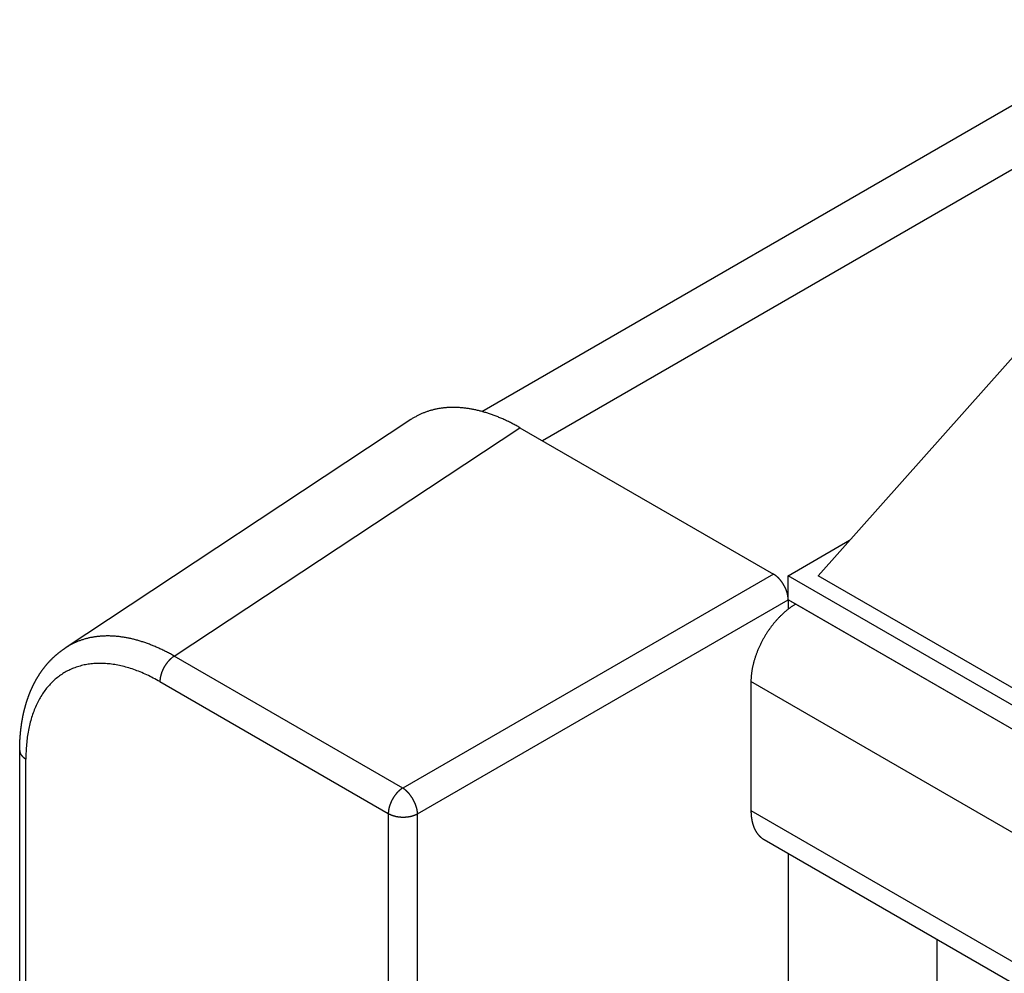
# Model space of a CAD drawing. Extents: x 0 to 7108, y 0 to 984.
# Drawn here: x 821 to 845, y 302 to 324 of the extents above; entities that cross this region are included whole.
import ezdxf

# ---------------------------------------------------------------- set-up
doc = ezdxf.new("R2010")
doc.units = 0
doc.header["$LTSCALE"] = 3
doc.layers.add('VISIBLE__ISO_', color=7, linetype='CONTINUOUS')
doc.layers.add('VISIBLE_NARROW__ISO_', color=7, linetype='CONTINUOUS')

msp = doc.modelspace()

# ---------------------------------------------------------------- linework, layer by layer
at = {"layer": 'VISIBLE__ISO_'}
for p, q in [((832.4437, 315.0798), (1007.0445, 415.8856)), ((845.44, 316.8155), (840.4196, 311.1817)), ((830.762, 314.8889), (822.5562, 309.4655)), ((833.3463, 314.6939), (839.3591, 311.2224)), ((839.7125, 311.1817), (841.1689, 312.0225)), ((839.7125, 310.6101), (839.7125, 311.1817)), ((854.2789, 302.7718), (839.7125, 311.1817)), ((854.2789, 303.18), (840.4196, 311.1817)), ((839.7125, 310.6104), (839.7125, 310.3889)), ((839.8892, 310.5081), (839.7125, 310.6101)), ((854.2789, 302.2002), (839.7125, 310.6101)), ((838.8286, 308.6709), (838.8286, 305.6091)), ((821.4778, 300.9831), (821.4778, 307.0369)), ((839.1392, 304.9224), (926.6457, 254.4005)), ((839.7125, 304.5915), (839.7125, 237.5337)), ((843.248, 239.5749), (843.248, 302.5502))]:
    msp.add_line(p, q, dxfattribs=at)
for points in [[(833.346, 314.694, 0), (833.324, 314.707, 0), (833.301, 314.72, 0), (833.278, 314.732, 0), (833.256, 314.745, 0), (833.233, 314.757, 0), (833.21, 314.769, 0), (833.188, 314.781, 0), (833.165, 314.793, 0), (833.143, 314.805, 0), (833.12, 314.816, 0), (833.097, 314.827, 0), (833.075, 314.839, 0), (833.052, 314.85, 0), (833.03, 314.86, 0), (833.007, 314.871, 0), (832.985, 314.881, 0), (832.962, 314.892, 0), (832.94, 314.902, 0), (832.917, 314.912, 0), (832.895, 314.921, 0), (832.872, 314.931, 0), (832.85, 314.94, 0), (832.827, 314.949, 0), (832.805, 314.958, 0), (832.782, 314.967, 0), (832.76, 314.976, 0), (832.738, 314.984, 0), (832.715, 314.993, 0), (832.693, 315.001, 0), (832.671, 315.009, 0), (832.649, 315.016, 0), (832.627, 315.024, 0), (832.604, 315.031, 0), (832.582, 315.039, 0), (832.56, 315.046, 0), (832.538, 315.052, 0), (832.516, 315.059, 0), (832.494, 315.066, 0), (832.472, 315.072, 0), (832.45, 315.078, 0), (832.428, 315.084, 0), (832.406, 315.09, 0), (832.385, 315.095, 0), (832.363, 315.101, 0), (832.341, 315.106, 0), (832.319, 315.111, 0), (832.298, 315.116, 0), (832.276, 315.12, 0), (832.255, 315.125, 0), (832.233, 315.129, 0), (832.212, 315.133, 0), (832.19, 315.137, 0), (832.169, 315.141, 0), (832.148, 315.144, 0), (832.126, 315.148, 0), (832.105, 315.151, 0), (832.084, 315.154, 0), (832.063, 315.156, 0), (832.042, 315.159, 0), (832.021, 315.161, 0), (832, 315.164, 0), (831.979, 315.166, 0), (831.958, 315.168, 0), (831.937, 315.169, 0), (831.916, 315.171, 0), (831.896, 315.172, 0), (831.875, 315.173, 0), (831.855, 315.174, 0), (831.834, 315.175, 0), (831.814, 315.175, 0), (831.793, 315.176, 0), (831.773, 315.176, 0), (831.753, 315.176, 0), (831.732, 315.176, 0), (831.712, 315.175, 0), (831.692, 315.175, 0), (831.672, 315.174, 0), (831.652, 315.173, 0), (831.633, 315.172, 0), (831.613, 315.17, 0), (831.593, 315.169, 0), (831.574, 315.167, 0), (831.554, 315.165, 0), (831.534, 315.163, 0), (831.515, 315.161, 0), (831.496, 315.158, 0), (831.476, 315.156, 0), (831.457, 315.153, 0), (831.438, 315.15, 0), (831.419, 315.147, 0), (831.4, 315.143, 0), (831.381, 315.14, 0), (831.363, 315.136, 0), (831.344, 315.132, 0), (831.325, 315.128, 0), (831.307, 315.124, 0), (831.288, 315.119, 0), (831.27, 315.114, 0), (831.252, 315.109, 0), (831.233, 315.104, 0), (831.215, 315.099, 0), (831.197, 315.094, 0), (831.179, 315.088, 0), (831.162, 315.082, 0), (831.144, 315.076, 0), (831.126, 315.07, 0), (831.109, 315.064, 0), (831.091, 315.057, 0), (831.074, 315.051, 0), (831.056, 315.044, 0), (831.039, 315.037, 0), (831.022, 315.029, 0), (831.005, 315.022, 0), (830.988, 315.014, 0), (830.971, 315.007, 0), (830.955, 314.999, 0), (830.938, 314.99, 0), (830.922, 314.982, 0), (830.905, 314.974, 0), (830.889, 314.965, 0), (830.873, 314.956, 0), (830.857, 314.947, 0), (830.84, 314.938, 0), (830.825, 314.928, 0), (830.809, 314.919, 0), (830.793, 314.909, 0), (830.777, 314.899, 0), (830.762, 314.889, 0)], [(839.712, 310.61, 0), (839.712, 310.615, 0), (839.712, 310.62, 0), (839.712, 310.626, 0), (839.712, 310.631, 0), (839.712, 310.636, 0), (839.711, 310.641, 0), (839.711, 310.646, 0), (839.711, 310.651, 0), (839.71, 310.657, 0), (839.71, 310.662, 0), (839.709, 310.667, 0), (839.709, 310.672, 0), (839.708, 310.678, 0), (839.707, 310.683, 0), (839.706, 310.689, 0), (839.706, 310.694, 0), (839.705, 310.699, 0), (839.704, 310.705, 0), (839.703, 310.71, 0), (839.702, 310.716, 0), (839.701, 310.721, 0), (839.7, 310.727, 0), (839.698, 310.732, 0), (839.697, 310.738, 0), (839.696, 310.743, 0), (839.695, 310.749, 0), (839.693, 310.754, 0), (839.692, 310.76, 0), (839.69, 310.765, 0), (839.689, 310.771, 0), (839.687, 310.776, 0), (839.686, 310.782, 0), (839.684, 310.788, 0), (839.682, 310.793, 0), (839.68, 310.799, 0), (839.679, 310.804, 0), (839.677, 310.81, 0), (839.675, 310.816, 0), (839.673, 310.821, 0), (839.671, 310.827, 0), (839.669, 310.832, 0), (839.667, 310.838, 0), (839.664, 310.844, 0), (839.662, 310.849, 0), (839.66, 310.855, 0), (839.658, 310.86, 0), (839.655, 310.866, 0), (839.653, 310.871, 0), (839.65, 310.877, 0), (839.648, 310.883, 0), (839.645, 310.888, 0), (839.643, 310.894, 0), (839.64, 310.899, 0), (839.638, 310.905, 0), (839.635, 310.91, 0), (839.632, 310.916, 0), (839.629, 310.921, 0), (839.627, 310.926, 0), (839.624, 310.932, 0), (839.621, 310.937, 0), (839.618, 310.943, 0), (839.615, 310.948, 0), (839.612, 310.953, 0), (839.609, 310.959, 0), (839.606, 310.964, 0), (839.603, 310.969, 0), (839.6, 310.974, 0), (839.596, 310.98, 0), (839.593, 310.985, 0), (839.59, 310.99, 0), (839.587, 310.995, 0), (839.583, 311, 0), (839.58, 311.005, 0), (839.577, 311.011, 0), (839.573, 311.016, 0), (839.57, 311.021, 0), (839.566, 311.026, 0), (839.563, 311.03, 0), (839.559, 311.035, 0), (839.555, 311.04, 0), (839.552, 311.045, 0), (839.548, 311.05, 0), (839.545, 311.055, 0), (839.541, 311.059, 0), (839.537, 311.064, 0), (839.533, 311.069, 0), (839.53, 311.073, 0), (839.526, 311.078, 0), (839.522, 311.083, 0), (839.518, 311.087, 0), (839.514, 311.092, 0), (839.51, 311.096, 0), (839.506, 311.1, 0), (839.502, 311.105, 0), (839.498, 311.109, 0), (839.494, 311.113, 0), (839.49, 311.117, 0), (839.486, 311.122, 0), (839.482, 311.126, 0), (839.478, 311.13, 0), (839.474, 311.134, 0), (839.47, 311.138, 0), (839.466, 311.142, 0), (839.462, 311.146, 0), (839.458, 311.149, 0), (839.453, 311.153, 0), (839.449, 311.157, 0), (839.445, 311.161, 0), (839.441, 311.164, 0), (839.437, 311.168, 0), (839.432, 311.171, 0), (839.428, 311.175, 0), (839.424, 311.178, 0), (839.42, 311.181, 0), (839.415, 311.185, 0), (839.411, 311.188, 0), (839.407, 311.191, 0), (839.402, 311.194, 0), (839.398, 311.197, 0), (839.394, 311.2, 0), (839.389, 311.203, 0), (839.385, 311.206, 0), (839.381, 311.209, 0), (839.376, 311.212, 0), (839.372, 311.215, 0), (839.368, 311.217, 0), (839.363, 311.22, 0), (839.359, 311.222, 0)], [(839.889, 310.508, 0), (839.876, 310.5, 0), (839.863, 310.493, 0), (839.85, 310.485, 0), (839.837, 310.477, 0), (839.824, 310.468, 0), (839.811, 310.46, 0), (839.798, 310.451, 0), (839.785, 310.442, 0), (839.772, 310.433, 0), (839.759, 310.424, 0), (839.746, 310.415, 0), (839.734, 310.405, 0), (839.721, 310.395, 0), (839.708, 310.385, 0), (839.695, 310.375, 0), (839.682, 310.365, 0), (839.67, 310.355, 0), (839.657, 310.344, 0), (839.644, 310.333, 0), (839.632, 310.323, 0), (839.619, 310.312, 0), (839.606, 310.3, 0), (839.594, 310.289, 0), (839.581, 310.278, 0), (839.569, 310.266, 0), (839.557, 310.254, 0), (839.544, 310.242, 0), (839.532, 310.23, 0), (839.52, 310.218, 0), (839.508, 310.206, 0), (839.495, 310.193, 0), (839.483, 310.18, 0), (839.471, 310.168, 0), (839.459, 310.155, 0), (839.448, 310.142, 0), (839.436, 310.129, 0), (839.424, 310.115, 0), (839.412, 310.102, 0), (839.401, 310.088, 0), (839.389, 310.075, 0), (839.378, 310.061, 0), (839.366, 310.047, 0), (839.355, 310.033, 0), (839.344, 310.019, 0), (839.333, 310.005, 0), (839.322, 309.99, 0), (839.311, 309.976, 0), (839.3, 309.961, 0), (839.289, 309.947, 0), (839.278, 309.932, 0), (839.268, 309.917, 0), (839.257, 309.902, 0), (839.247, 309.887, 0), (839.237, 309.872, 0), (839.226, 309.857, 0), (839.216, 309.842, 0), (839.206, 309.826, 0), (839.196, 309.811, 0), (839.187, 309.795, 0), (839.177, 309.78, 0), (839.167, 309.764, 0), (839.158, 309.748, 0), (839.148, 309.732, 0), (839.139, 309.716, 0), (839.13, 309.7, 0), (839.121, 309.684, 0), (839.112, 309.668, 0), (839.103, 309.652, 0), (839.095, 309.636, 0), (839.086, 309.62, 0), (839.078, 309.603, 0), (839.069, 309.587, 0), (839.061, 309.571, 0), (839.053, 309.554, 0), (839.045, 309.538, 0), (839.037, 309.521, 0), (839.03, 309.504, 0), (839.022, 309.488, 0), (839.015, 309.471, 0), (839.007, 309.455, 0), (839, 309.438, 0), (838.993, 309.421, 0), (838.986, 309.404, 0), (838.979, 309.388, 0), (838.973, 309.371, 0), (838.966, 309.354, 0), (838.96, 309.337, 0), (838.954, 309.321, 0), (838.948, 309.304, 0), (838.942, 309.287, 0), (838.936, 309.27, 0), (838.93, 309.253, 0), (838.925, 309.237, 0), (838.92, 309.22, 0), (838.914, 309.203, 0), (838.909, 309.186, 0), (838.904, 309.169, 0), (838.9, 309.153, 0), (838.895, 309.136, 0), (838.891, 309.119, 0), (838.886, 309.103, 0), (838.882, 309.086, 0), (838.878, 309.069, 0), (838.874, 309.053, 0), (838.871, 309.036, 0), (838.867, 309.02, 0), (838.864, 309.003, 0), (838.86, 308.987, 0), (838.857, 308.971, 0), (838.854, 308.954, 0), (838.852, 308.938, 0), (838.849, 308.922, 0), (838.846, 308.905, 0), (838.844, 308.889, 0), (838.842, 308.873, 0), (838.84, 308.857, 0), (838.838, 308.841, 0), (838.837, 308.825, 0), (838.835, 308.81, 0), (838.834, 308.794, 0), (838.832, 308.778, 0), (838.831, 308.763, 0), (838.831, 308.747, 0), (838.83, 308.732, 0), (838.829, 308.716, 0), (838.829, 308.701, 0), (838.829, 308.686, 0), (838.829, 308.671, 0)], [(821.478, 307.037, 0), (821.478, 307.045, 0), (821.478, 307.053, 0), (821.478, 307.061, 0), (821.478, 307.069, 0), (821.478, 307.077, 0), (821.478, 307.085, 0), (821.478, 307.093, 0), (821.478, 307.101, 0), (821.478, 307.109, 0), (821.478, 307.117, 0), (821.479, 307.125, 0), (821.479, 307.133, 0), (821.479, 307.141, 0), (821.479, 307.149, 0), (821.479, 307.157, 0), (821.48, 307.165, 0), (821.48, 307.173, 0), (821.48, 307.181, 0), (821.48, 307.189, 0), (821.48, 307.197, 0), (821.481, 307.205, 0), (821.481, 307.213, 0), (821.481, 307.22, 0), (821.482, 307.228, 0), (821.482, 307.236, 0), (821.482, 307.244, 0), (821.483, 307.252, 0), (821.483, 307.26, 0), (821.484, 307.268, 0), (821.484, 307.276, 0), (821.484, 307.284, 0), (821.485, 307.291, 0), (821.485, 307.299, 0), (821.486, 307.307, 0), (821.486, 307.315, 0), (821.487, 307.323, 0), (821.487, 307.331, 0), (821.488, 307.339, 0), (821.488, 307.346, 0), (821.489, 307.354, 0), (821.489, 307.362, 0), (821.49, 307.37, 0), (821.49, 307.378, 0), (821.491, 307.385, 0), (821.492, 307.393, 0), (821.492, 307.401, 0), (821.493, 307.409, 0), (821.494, 307.416, 0), (821.494, 307.424, 0), (821.495, 307.432, 0), (821.496, 307.44, 0), (821.496, 307.447, 0), (821.497, 307.455, 0), (821.498, 307.463, 0), (821.499, 307.471, 0), (821.499, 307.478, 0), (821.5, 307.486, 0), (821.501, 307.494, 0), (821.502, 307.501, 0), (821.503, 307.509, 0), (821.503, 307.517, 0), (821.504, 307.524, 0), (821.505, 307.532, 0), (821.506, 307.54, 0), (821.507, 307.547, 0), (821.508, 307.555, 0), (821.509, 307.563, 0), (821.51, 307.57, 0), (821.511, 307.578, 0), (821.512, 307.586, 0), (821.513, 307.593, 0), (821.514, 307.601, 0), (821.515, 307.608, 0), (821.516, 307.616, 0), (821.517, 307.624, 0), (821.518, 307.631, 0), (821.519, 307.639, 0), (821.52, 307.646, 0), (821.521, 307.654, 0), (821.522, 307.661, 0), (821.523, 307.669, 0), (821.524, 307.676, 0), (821.526, 307.684, 0), (821.527, 307.691, 0), (821.528, 307.699, 0), (821.529, 307.706, 0), (821.53, 307.714, 0), (821.532, 307.721, 0), (821.533, 307.729, 0), (821.534, 307.736, 0), (821.535, 307.744, 0), (821.537, 307.751, 0), (821.538, 307.759, 0), (821.539, 307.766, 0), (821.541, 307.774, 0), (821.542, 307.781, 0), (821.543, 307.788, 0), (821.545, 307.796, 0), (821.546, 307.803, 0), (821.547, 307.811, 0), (821.549, 307.818, 0), (821.55, 307.825, 0), (821.552, 307.833, 0), (821.553, 307.84, 0), (821.555, 307.847, 0), (821.556, 307.855, 0), (821.558, 307.862, 0), (821.559, 307.87, 0), (821.561, 307.877, 0), (821.562, 307.884, 0), (821.564, 307.891, 0), (821.565, 307.899, 0), (821.567, 307.906, 0), (821.569, 307.913, 0), (821.57, 307.921, 0), (821.572, 307.928, 0), (821.574, 307.935, 0), (821.575, 307.942, 0), (821.577, 307.95, 0), (821.579, 307.957, 0), (821.58, 307.964, 0), (821.582, 307.971, 0), (821.584, 307.978, 0), (821.585, 307.986, 0), (821.587, 307.993, 0), (821.589, 308, 0), (821.591, 308.007, 0), (821.593, 308.014, 0), (821.594, 308.022, 0), (821.596, 308.029, 0), (821.598, 308.036, 0), (821.6, 308.043, 0), (821.602, 308.05, 0), (821.604, 308.057, 0), (821.606, 308.064, 0), (821.608, 308.071, 0), (821.61, 308.078, 0), (821.612, 308.086, 0), (821.614, 308.093, 0), (821.616, 308.1, 0), (821.618, 308.107, 0), (821.62, 308.114, 0), (821.622, 308.121, 0), (821.624, 308.128, 0), (821.626, 308.135, 0), (821.628, 308.142, 0), (821.63, 308.149, 0), (821.632, 308.156, 0), (821.634, 308.163, 0), (821.636, 308.17, 0), (821.639, 308.177, 0), (821.641, 308.184, 0), (821.643, 308.191, 0), (821.645, 308.198, 0), (821.647, 308.205, 0), (821.65, 308.211, 0), (821.652, 308.218, 0), (821.654, 308.225, 0), (821.656, 308.232, 0), (821.659, 308.239, 0), (821.661, 308.246, 0), (821.663, 308.253, 0), (821.666, 308.26, 0), (821.668, 308.266, 0), (821.67, 308.273, 0), (821.673, 308.28, 0), (821.675, 308.287, 0), (821.678, 308.294, 0), (821.68, 308.301, 0), (821.682, 308.307, 0), (821.685, 308.314, 0), (821.687, 308.321, 0), (821.69, 308.328, 0), (821.692, 308.334, 0), (821.695, 308.341, 0), (821.697, 308.348, 0), (821.7, 308.355, 0), (821.703, 308.361, 0), (821.705, 308.368, 0), (821.708, 308.375, 0), (821.71, 308.381, 0), (821.713, 308.388, 0), (821.716, 308.395, 0), (821.718, 308.401, 0), (821.721, 308.408, 0), (821.724, 308.415, 0), (821.726, 308.421, 0), (821.729, 308.428, 0), (821.732, 308.434, 0), (821.735, 308.441, 0), (821.737, 308.447, 0), (821.74, 308.454, 0), (821.743, 308.461, 0), (821.746, 308.467, 0), (821.749, 308.474, 0), (821.751, 308.48, 0), (821.754, 308.487, 0), (821.757, 308.493, 0), (821.76, 308.5, 0), (821.763, 308.506, 0), (821.766, 308.513, 0), (821.769, 308.519, 0), (821.772, 308.526, 0), (821.775, 308.532, 0), (821.778, 308.538, 0), (821.781, 308.545, 0), (821.784, 308.551, 0), (821.787, 308.558, 0), (821.79, 308.564, 0), (821.793, 308.57, 0), (821.796, 308.577, 0), (821.799, 308.583, 0), (821.802, 308.589, 0), (821.805, 308.596, 0), (821.809, 308.602, 0), (821.812, 308.608, 0), (821.815, 308.615, 0), (821.818, 308.621, 0), (821.821, 308.627, 0), (821.824, 308.633, 0), (821.828, 308.64, 0), (821.831, 308.646, 0), (821.834, 308.652, 0), (821.838, 308.658, 0), (821.841, 308.664, 0), (821.844, 308.671, 0), (821.847, 308.677, 0), (821.851, 308.683, 0), (821.854, 308.689, 0), (821.858, 308.695, 0), (821.861, 308.701, 0), (821.864, 308.708, 0), (821.868, 308.714, 0), (821.871, 308.72, 0), (821.875, 308.726, 0), (821.878, 308.732, 0), (821.882, 308.738, 0), (821.885, 308.744, 0), (821.889, 308.75, 0), (821.892, 308.756, 0), (821.896, 308.762, 0), (821.899, 308.768, 0), (821.903, 308.774, 0), (821.907, 308.78, 0), (821.91, 308.786, 0), (821.914, 308.792, 0), (821.917, 308.798, 0), (821.921, 308.804, 0), (821.925, 308.81, 0), (821.929, 308.816, 0), (821.932, 308.821, 0), (821.936, 308.827, 0), (821.94, 308.833, 0), (821.943, 308.839, 0), (821.947, 308.845, 0), (821.951, 308.851, 0), (821.955, 308.856, 0), (821.959, 308.862, 0), (821.963, 308.868, 0), (821.966, 308.874, 0), (821.97, 308.879, 0), (821.974, 308.885, 0), (821.978, 308.891, 0), (821.982, 308.897, 0), (821.986, 308.902, 0), (821.99, 308.908, 0), (821.994, 308.914, 0), (821.998, 308.919, 0), (822.002, 308.925, 0), (822.006, 308.931, 0), (822.01, 308.936, 0), (822.014, 308.942, 0), (822.018, 308.947, 0), (822.022, 308.953, 0), (822.026, 308.959, 0), (822.03, 308.964, 0), (822.034, 308.97, 0), (822.038, 308.975, 0), (822.043, 308.981, 0), (822.047, 308.986, 0), (822.051, 308.992, 0), (822.055, 308.997, 0), (822.059, 309.002, 0), (822.064, 309.008, 0), (822.068, 309.013, 0), (822.072, 309.019, 0), (822.076, 309.024, 0), (822.081, 309.029, 0), (822.085, 309.035, 0), (822.089, 309.04, 0), (822.094, 309.045, 0), (822.098, 309.051, 0), (822.102, 309.056, 0), (822.107, 309.061, 0), (822.111, 309.067, 0), (822.116, 309.072, 0), (822.12, 309.077, 0), (822.124, 309.082, 0), (822.129, 309.088, 0), (822.133, 309.093, 0), (822.138, 309.098, 0), (822.142, 309.103, 0), (822.147, 309.108, 0), (822.151, 309.113, 0), (822.156, 309.118, 0), (822.161, 309.124, 0), (822.165, 309.129, 0), (822.17, 309.134, 0), (822.174, 309.139, 0), (822.179, 309.144, 0), (822.184, 309.149, 0), (822.188, 309.154, 0), (822.193, 309.159, 0), (822.198, 309.164, 0), (822.202, 309.169, 0), (822.207, 309.174, 0), (822.212, 309.179, 0), (822.217, 309.184, 0), (822.221, 309.188, 0), (822.226, 309.193, 0), (822.231, 309.198, 0), (822.236, 309.203, 0), (822.241, 309.208, 0), (822.245, 309.213, 0), (822.25, 309.217, 0), (822.255, 309.222, 0), (822.26, 309.227, 0), (822.265, 309.232, 0), (822.27, 309.236, 0), (822.275, 309.241, 0), (822.28, 309.246, 0), (822.285, 309.251, 0), (822.29, 309.255, 0), (822.295, 309.26, 0), (822.3, 309.264, 0), (822.305, 309.269, 0), (822.31, 309.274, 0), (822.315, 309.278, 0), (822.32, 309.283, 0), (822.325, 309.287, 0), (822.33, 309.292, 0), (822.335, 309.296, 0), (822.34, 309.301, 0), (822.345, 309.305, 0), (822.351, 309.31, 0), (822.356, 309.314, 0), (822.361, 309.319, 0), (822.366, 309.323, 0), (822.371, 309.327, 0), (822.376, 309.332, 0), (822.382, 309.336, 0), (822.387, 309.34, 0), (822.392, 309.345, 0), (822.397, 309.349, 0), (822.403, 309.353, 0), (822.408, 309.358, 0), (822.413, 309.362, 0), (822.419, 309.366, 0), (822.424, 309.37, 0), (822.429, 309.374, 0), (822.435, 309.379, 0), (822.44, 309.383, 0), (822.446, 309.387, 0), (822.451, 309.391, 0), (822.456, 309.395, 0), (822.462, 309.399, 0), (822.467, 309.403, 0), (822.473, 309.407, 0), (822.478, 309.411, 0), (822.484, 309.415, 0), (822.489, 309.419, 0), (822.495, 309.423, 0), (822.5, 309.427, 0), (822.506, 309.431, 0), (822.511, 309.435, 0), (822.517, 309.439, 0), (822.522, 309.443, 0), (822.528, 309.447, 0), (822.534, 309.45, 0), (822.539, 309.454, 0), (822.545, 309.458, 0), (822.551, 309.462, 0), (822.556, 309.466, 0)], [(838.829, 305.609, 0), (838.829, 305.602, 0), (838.829, 305.594, 0), (838.829, 305.587, 0), (838.829, 305.579, 0), (838.829, 305.572, 0), (838.829, 305.564, 0), (838.83, 305.557, 0), (838.83, 305.55, 0), (838.83, 305.542, 0), (838.831, 305.535, 0), (838.831, 305.528, 0), (838.831, 305.521, 0), (838.832, 305.513, 0), (838.832, 305.506, 0), (838.833, 305.499, 0), (838.834, 305.492, 0), (838.834, 305.485, 0), (838.835, 305.478, 0), (838.836, 305.471, 0), (838.837, 305.464, 0), (838.837, 305.457, 0), (838.838, 305.45, 0), (838.839, 305.443, 0), (838.84, 305.436, 0), (838.841, 305.429, 0), (838.842, 305.422, 0), (838.843, 305.415, 0), (838.844, 305.409, 0), (838.845, 305.402, 0), (838.846, 305.395, 0), (838.848, 305.389, 0), (838.849, 305.382, 0), (838.85, 305.375, 0), (838.852, 305.369, 0), (838.853, 305.362, 0), (838.854, 305.356, 0), (838.856, 305.349, 0), (838.857, 305.343, 0), (838.859, 305.336, 0), (838.86, 305.33, 0), (838.862, 305.323, 0), (838.864, 305.317, 0), (838.865, 305.311, 0), (838.867, 305.305, 0), (838.869, 305.298, 0), (838.871, 305.292, 0), (838.872, 305.286, 0), (838.874, 305.28, 0), (838.876, 305.274, 0), (838.878, 305.268, 0), (838.88, 305.262, 0), (838.882, 305.256, 0), (838.884, 305.25, 0), (838.886, 305.244, 0), (838.888, 305.238, 0), (838.891, 305.232, 0), (838.893, 305.226, 0), (838.895, 305.221, 0), (838.897, 305.215, 0), (838.9, 305.209, 0), (838.902, 305.204, 0), (838.904, 305.198, 0), (838.907, 305.193, 0), (838.909, 305.187, 0), (838.912, 305.182, 0), (838.914, 305.176, 0), (838.917, 305.171, 0), (838.92, 305.165, 0), (838.922, 305.16, 0), (838.925, 305.155, 0), (838.928, 305.149, 0), (838.93, 305.144, 0), (838.933, 305.139, 0), (838.936, 305.134, 0), (838.939, 305.129, 0), (838.942, 305.124, 0), (838.945, 305.119, 0), (838.948, 305.114, 0), (838.951, 305.109, 0), (838.954, 305.104, 0), (838.957, 305.099, 0), (838.96, 305.094, 0), (838.963, 305.09, 0), (838.966, 305.085, 0), (838.97, 305.08, 0), (838.973, 305.076, 0), (838.976, 305.071, 0), (838.979, 305.067, 0), (838.983, 305.062, 0), (838.986, 305.058, 0), (838.99, 305.053, 0), (838.993, 305.049, 0), (838.997, 305.045, 0), (839, 305.04, 0), (839.004, 305.036, 0), (839.007, 305.032, 0), (839.011, 305.028, 0), (839.015, 305.024, 0), (839.018, 305.02, 0), (839.022, 305.016, 0), (839.026, 305.012, 0), (839.03, 305.008, 0), (839.033, 305.004, 0), (839.037, 305, 0), (839.041, 304.996, 0), (839.045, 304.993, 0), (839.049, 304.989, 0), (839.053, 304.985, 0), (839.057, 304.982, 0), (839.061, 304.978, 0), (839.065, 304.975, 0), (839.069, 304.971, 0), (839.073, 304.968, 0), (839.078, 304.964, 0), (839.082, 304.961, 0), (839.086, 304.958, 0), (839.09, 304.955, 0), (839.095, 304.951, 0), (839.099, 304.948, 0), (839.103, 304.945, 0), (839.108, 304.942, 0), (839.112, 304.939, 0), (839.117, 304.936, 0), (839.121, 304.933, 0), (839.126, 304.931, 0), (839.13, 304.928, 0), (839.135, 304.925, 0), (839.139, 304.922, 0)]]:
    msp.add_polyline3d(points, dxfattribs=at)
at = {"layer": 'VISIBLE_NARROW__ISO_'}
for p, q in [((1008.711, 415.3258), (833.8788, 314.3864)), ((825.1455, 309.2738), (833.3463, 314.6939)), ((839.3591, 311.2224), (830.5648, 306.1449)), ((830.9181, 305.5329), (839.7125, 310.6104)), ((931.4596, 257.6399), (839.8892, 310.5081)), ((830.5648, 306.1449), (825.1455, 309.2738)), ((824.8042, 308.6688), (830.2235, 305.5399)), ((929.5281, 256.3055), (838.8286, 308.6709)), ((821.6242, 300.779), (821.6242, 306.8328)), ((838.8286, 305.6091), (927.0554, 254.6713)), ((830.2235, 305.5399), (830.2235, 295.8142)), ((830.9181, 295.8072), (830.9181, 305.5329))]:
    msp.add_line(p, q, dxfattribs=at)
for points in [[(825.145, 309.274, 0), (825.123, 309.287, 0), (825.1, 309.299, 0), (825.077, 309.312, 0), (825.055, 309.325, 0), (825.032, 309.337, 0), (825.009, 309.349, 0), (824.986, 309.361, 0), (824.964, 309.373, 0), (824.941, 309.384, 0), (824.918, 309.396, 0), (824.896, 309.407, 0), (824.873, 309.418, 0), (824.85, 309.429, 0), (824.828, 309.44, 0), (824.805, 309.45, 0), (824.783, 309.46, 0), (824.76, 309.471, 0), (824.737, 309.481, 0), (824.715, 309.491, 0), (824.692, 309.5, 0), (824.67, 309.51, 0), (824.647, 309.519, 0), (824.625, 309.528, 0), (824.602, 309.537, 0), (824.58, 309.546, 0), (824.557, 309.555, 0), (824.535, 309.563, 0), (824.513, 309.571, 0), (824.49, 309.579, 0), (824.468, 309.587, 0), (824.446, 309.595, 0), (824.424, 309.602, 0), (824.401, 309.61, 0), (824.379, 309.617, 0), (824.357, 309.624, 0), (824.335, 309.631, 0), (824.313, 309.637, 0), (824.291, 309.644, 0), (824.269, 309.65, 0), (824.247, 309.656, 0), (824.225, 309.662, 0), (824.203, 309.668, 0), (824.181, 309.673, 0), (824.159, 309.679, 0), (824.137, 309.684, 0), (824.116, 309.689, 0), (824.094, 309.694, 0), (824.072, 309.698, 0), (824.051, 309.703, 0), (824.029, 309.707, 0), (824.008, 309.711, 0), (823.986, 309.715, 0), (823.965, 309.718, 0), (823.943, 309.722, 0), (823.922, 309.725, 0), (823.901, 309.728, 0), (823.88, 309.731, 0), (823.858, 309.734, 0), (823.837, 309.737, 0), (823.816, 309.739, 0), (823.795, 309.741, 0), (823.774, 309.743, 0), (823.753, 309.745, 0), (823.732, 309.747, 0), (823.712, 309.748, 0), (823.691, 309.749, 0), (823.67, 309.75, 0), (823.65, 309.751, 0), (823.629, 309.752, 0), (823.609, 309.753, 0), (823.588, 309.753, 0), (823.568, 309.753, 0), (823.548, 309.753, 0), (823.527, 309.753, 0), (823.507, 309.752, 0), (823.487, 309.752, 0), (823.467, 309.751, 0), (823.447, 309.75, 0), (823.427, 309.749, 0), (823.408, 309.747, 0), (823.388, 309.746, 0), (823.368, 309.744, 0), (823.349, 309.742, 0), (823.329, 309.74, 0), (823.31, 309.738, 0), (823.29, 309.735, 0), (823.271, 309.733, 0), (823.252, 309.73, 0), (823.233, 309.727, 0), (823.214, 309.724, 0), (823.195, 309.72, 0), (823.176, 309.717, 0), (823.157, 309.713, 0), (823.138, 309.709, 0), (823.12, 309.705, 0), (823.101, 309.7, 0), (823.083, 309.696, 0), (823.064, 309.691, 0), (823.046, 309.686, 0), (823.028, 309.681, 0), (823.01, 309.676, 0), (822.992, 309.67, 0), (822.974, 309.665, 0), (822.956, 309.659, 0), (822.938, 309.653, 0), (822.92, 309.647, 0), (822.903, 309.641, 0), (822.885, 309.634, 0), (822.868, 309.627, 0), (822.851, 309.62, 0), (822.834, 309.613, 0), (822.816, 309.606, 0), (822.799, 309.599, 0), (822.782, 309.591, 0), (822.766, 309.583, 0), (822.749, 309.575, 0), (822.732, 309.567, 0), (822.716, 309.559, 0), (822.699, 309.55, 0), (822.683, 309.542, 0), (822.667, 309.533, 0), (822.651, 309.524, 0), (822.635, 309.514, 0), (822.619, 309.505, 0), (822.603, 309.495, 0), (822.587, 309.486, 0), (822.572, 309.476, 0), (822.556, 309.466, 0)], [(824.804, 308.669, 0), (824.765, 308.691, 0), (824.726, 308.713, 0), (824.687, 308.734, 0), (824.648, 308.754, 0), (824.609, 308.774, 0), (824.57, 308.794, 0), (824.531, 308.813, 0), (824.492, 308.831, 0), (824.454, 308.849, 0), (824.415, 308.866, 0), (824.376, 308.883, 0), (824.337, 308.899, 0), (824.299, 308.914, 0), (824.26, 308.929, 0), (824.222, 308.943, 0), (824.184, 308.957, 0), (824.145, 308.97, 0), (824.107, 308.982, 0), (824.069, 308.994, 0), (824.031, 309.005, 0), (823.994, 309.016, 0), (823.956, 309.026, 0), (823.918, 309.035, 0), (823.881, 309.044, 0), (823.844, 309.052, 0), (823.806, 309.06, 0), (823.769, 309.067, 0), (823.733, 309.073, 0), (823.696, 309.079, 0), (823.659, 309.084, 0), (823.623, 309.088, 0), (823.587, 309.092, 0), (823.551, 309.095, 0), (823.515, 309.098, 0), (823.48, 309.1, 0), (823.444, 309.101, 0), (823.409, 309.102, 0), (823.374, 309.102, 0), (823.339, 309.102, 0), (823.305, 309.101, 0), (823.271, 309.099, 0), (823.237, 309.097, 0), (823.203, 309.094, 0), (823.169, 309.091, 0), (823.136, 309.086, 0), (823.103, 309.082, 0), (823.07, 309.076, 0), (823.037, 309.07, 0), (823.005, 309.064, 0), (822.973, 309.056, 0), (822.941, 309.049, 0), (822.91, 309.04, 0), (822.878, 309.031, 0), (822.848, 309.022, 0), (822.817, 309.011, 0), (822.787, 309, 0), (822.757, 308.989, 0), (822.727, 308.977, 0), (822.697, 308.964, 0), (822.668, 308.951, 0), (822.64, 308.937, 0), (822.611, 308.923, 0), (822.583, 308.908, 0), (822.555, 308.892, 0), (822.528, 308.876, 0), (822.501, 308.859, 0), (822.474, 308.842, 0), (822.448, 308.824, 0), (822.422, 308.805, 0), (822.396, 308.786, 0), (822.371, 308.766, 0), (822.346, 308.746, 0), (822.321, 308.725, 0), (822.297, 308.704, 0), (822.273, 308.682, 0), (822.25, 308.659, 0), (822.227, 308.636, 0), (822.204, 308.613, 0), (822.182, 308.589, 0), (822.16, 308.564, 0), (822.139, 308.539, 0), (822.117, 308.513, 0), (822.097, 308.487, 0), (822.076, 308.46, 0), (822.057, 308.432, 0), (822.037, 308.405, 0), (822.018, 308.376, 0), (822, 308.347, 0), (821.981, 308.318, 0), (821.964, 308.288, 0), (821.946, 308.258, 0), (821.929, 308.227, 0), (821.913, 308.196, 0), (821.897, 308.164, 0), (821.881, 308.131, 0), (821.866, 308.099, 0), (821.851, 308.065, 0), (821.837, 308.032, 0), (821.823, 307.997, 0), (821.81, 307.963, 0), (821.797, 307.928, 0), (821.785, 307.892, 0), (821.773, 307.856, 0), (821.761, 307.82, 0), (821.75, 307.783, 0), (821.739, 307.746, 0), (821.729, 307.708, 0), (821.719, 307.67, 0), (821.71, 307.632, 0), (821.701, 307.593, 0), (821.693, 307.554, 0), (821.685, 307.514, 0), (821.678, 307.474, 0), (821.671, 307.434, 0), (821.665, 307.393, 0), (821.659, 307.352, 0), (821.653, 307.31, 0), (821.648, 307.269, 0), (821.644, 307.226, 0), (821.64, 307.184, 0), (821.636, 307.141, 0), (821.633, 307.098, 0), (821.63, 307.055, 0), (821.628, 307.011, 0), (821.626, 306.967, 0), (821.625, 306.922, 0), (821.624, 306.878, 0), (821.624, 306.833, 0)], [(825.145, 309.274, 0), (825.141, 309.271, 0), (825.137, 309.268, 0), (825.133, 309.266, 0), (825.129, 309.263, 0), (825.124, 309.26, 0), (825.12, 309.257, 0), (825.116, 309.254, 0), (825.112, 309.251, 0), (825.107, 309.248, 0), (825.103, 309.245, 0), (825.099, 309.242, 0), (825.095, 309.238, 0), (825.091, 309.235, 0), (825.087, 309.232, 0), (825.082, 309.228, 0), (825.078, 309.225, 0), (825.074, 309.221, 0), (825.07, 309.218, 0), (825.066, 309.214, 0), (825.062, 309.21, 0), (825.058, 309.207, 0), (825.054, 309.203, 0), (825.05, 309.199, 0), (825.046, 309.195, 0), (825.042, 309.191, 0), (825.038, 309.187, 0), (825.034, 309.183, 0), (825.03, 309.179, 0), (825.026, 309.175, 0), (825.022, 309.171, 0), (825.018, 309.167, 0), (825.014, 309.163, 0), (825.01, 309.159, 0), (825.006, 309.154, 0), (825.002, 309.15, 0), (824.999, 309.146, 0), (824.995, 309.141, 0), (824.991, 309.137, 0), (824.987, 309.132, 0), (824.984, 309.128, 0), (824.98, 309.123, 0), (824.976, 309.119, 0), (824.973, 309.114, 0), (824.969, 309.109, 0), (824.966, 309.105, 0), (824.962, 309.1, 0), (824.958, 309.095, 0), (824.955, 309.09, 0), (824.952, 309.085, 0), (824.948, 309.081, 0), (824.945, 309.076, 0), (824.941, 309.071, 0), (824.938, 309.066, 0), (824.935, 309.061, 0), (824.931, 309.056, 0), (824.928, 309.051, 0), (824.925, 309.046, 0), (824.922, 309.041, 0), (824.919, 309.036, 0), (824.916, 309.03, 0), (824.912, 309.025, 0), (824.909, 309.02, 0), (824.906, 309.015, 0), (824.903, 309.01, 0), (824.901, 309.004, 0), (824.898, 308.999, 0), (824.895, 308.994, 0), (824.892, 308.989, 0), (824.889, 308.983, 0), (824.886, 308.978, 0), (824.884, 308.973, 0), (824.881, 308.967, 0), (824.878, 308.962, 0), (824.876, 308.957, 0), (824.873, 308.951, 0), (824.871, 308.946, 0), (824.868, 308.94, 0), (824.866, 308.935, 0), (824.864, 308.929, 0), (824.861, 308.924, 0), (824.859, 308.919, 0), (824.857, 308.913, 0), (824.855, 308.908, 0), (824.852, 308.902, 0), (824.85, 308.897, 0), (824.848, 308.891, 0), (824.846, 308.886, 0), (824.844, 308.88, 0), (824.842, 308.875, 0), (824.84, 308.869, 0), (824.839, 308.864, 0), (824.837, 308.858, 0), (824.835, 308.853, 0), (824.833, 308.847, 0), (824.832, 308.842, 0), (824.83, 308.837, 0), (824.828, 308.831, 0), (824.827, 308.826, 0), (824.825, 308.82, 0), (824.824, 308.815, 0), (824.823, 308.809, 0), (824.821, 308.804, 0), (824.82, 308.799, 0), (824.819, 308.793, 0), (824.818, 308.788, 0), (824.816, 308.782, 0), (824.815, 308.777, 0), (824.814, 308.772, 0), (824.813, 308.766, 0), (824.812, 308.761, 0), (824.812, 308.756, 0), (824.811, 308.75, 0), (824.81, 308.745, 0), (824.809, 308.74, 0), (824.809, 308.735, 0), (824.808, 308.729, 0), (824.807, 308.724, 0), (824.807, 308.719, 0), (824.806, 308.714, 0), (824.806, 308.709, 0), (824.805, 308.704, 0), (824.805, 308.699, 0), (824.805, 308.694, 0), (824.805, 308.689, 0), (824.804, 308.684, 0), (824.804, 308.679, 0), (824.804, 308.674, 0), (824.804, 308.669, 0)], [(821.478, 307.037, 0), (821.478, 307.035, 0), (821.478, 307.033, 0), (821.478, 307.032, 0), (821.478, 307.03, 0), (821.478, 307.028, 0), (821.478, 307.026, 0), (821.478, 307.025, 0), (821.478, 307.023, 0), (821.479, 307.021, 0), (821.479, 307.019, 0), (821.479, 307.017, 0), (821.479, 307.016, 0), (821.479, 307.014, 0), (821.48, 307.012, 0), (821.48, 307.01, 0), (821.48, 307.009, 0), (821.48, 307.007, 0), (821.481, 307.005, 0), (821.481, 307.003, 0), (821.482, 307.002, 0), (821.482, 307, 0), (821.482, 306.998, 0), (821.483, 306.996, 0), (821.483, 306.995, 0), (821.484, 306.993, 0), (821.484, 306.991, 0), (821.485, 306.989, 0), (821.485, 306.988, 0), (821.486, 306.986, 0), (821.486, 306.984, 0), (821.487, 306.982, 0), (821.487, 306.981, 0), (821.488, 306.979, 0), (821.489, 306.977, 0), (821.489, 306.975, 0), (821.49, 306.974, 0), (821.491, 306.972, 0), (821.491, 306.97, 0), (821.492, 306.968, 0), (821.493, 306.967, 0), (821.493, 306.965, 0), (821.494, 306.963, 0), (821.495, 306.962, 0), (821.496, 306.96, 0), (821.497, 306.958, 0), (821.498, 306.956, 0), (821.498, 306.955, 0), (821.499, 306.953, 0), (821.5, 306.951, 0), (821.501, 306.95, 0), (821.502, 306.948, 0), (821.503, 306.946, 0), (821.504, 306.945, 0), (821.505, 306.943, 0), (821.506, 306.941, 0), (821.507, 306.94, 0), (821.508, 306.938, 0), (821.509, 306.936, 0), (821.51, 306.935, 0), (821.511, 306.933, 0), (821.512, 306.931, 0), (821.514, 306.93, 0), (821.515, 306.928, 0), (821.516, 306.926, 0), (821.517, 306.925, 0), (821.518, 306.923, 0), (821.519, 306.922, 0), (821.521, 306.92, 0), (821.522, 306.918, 0), (821.523, 306.917, 0), (821.524, 306.915, 0), (821.526, 306.913, 0), (821.527, 306.912, 0), (821.528, 306.91, 0), (821.53, 306.909, 0), (821.531, 306.907, 0), (821.533, 306.906, 0), (821.534, 306.904, 0), (821.535, 306.902, 0), (821.537, 306.901, 0), (821.538, 306.899, 0), (821.54, 306.898, 0), (821.541, 306.896, 0), (821.543, 306.895, 0), (821.544, 306.893, 0), (821.546, 306.892, 0), (821.547, 306.89, 0), (821.549, 306.888, 0), (821.55, 306.887, 0), (821.552, 306.885, 0), (821.554, 306.884, 0), (821.555, 306.882, 0), (821.557, 306.881, 0), (821.559, 306.879, 0), (821.56, 306.878, 0), (821.562, 306.877, 0), (821.564, 306.875, 0), (821.565, 306.874, 0), (821.567, 306.872, 0), (821.569, 306.871, 0), (821.571, 306.869, 0), (821.573, 306.868, 0), (821.574, 306.866, 0), (821.576, 306.865, 0), (821.578, 306.864, 0), (821.58, 306.862, 0), (821.582, 306.861, 0), (821.584, 306.859, 0), (821.585, 306.858, 0), (821.587, 306.857, 0), (821.589, 306.855, 0), (821.591, 306.854, 0), (821.593, 306.852, 0), (821.595, 306.851, 0), (821.597, 306.85, 0), (821.599, 306.848, 0), (821.601, 306.847, 0), (821.603, 306.846, 0), (821.605, 306.844, 0), (821.607, 306.843, 0), (821.609, 306.842, 0), (821.611, 306.84, 0), (821.614, 306.839, 0), (821.616, 306.838, 0), (821.618, 306.837, 0), (821.62, 306.835, 0), (821.622, 306.834, 0), (821.624, 306.833, 0)], [(830.565, 306.145, 0), (830.561, 306.142, 0), (830.556, 306.14, 0), (830.552, 306.137, 0), (830.548, 306.134, 0), (830.544, 306.131, 0), (830.539, 306.128, 0), (830.535, 306.125, 0), (830.531, 306.122, 0), (830.527, 306.119, 0), (830.523, 306.116, 0), (830.518, 306.113, 0), (830.514, 306.109, 0), (830.51, 306.106, 0), (830.506, 306.103, 0), (830.502, 306.099, 0), (830.498, 306.096, 0), (830.493, 306.092, 0), (830.489, 306.089, 0), (830.485, 306.085, 0), (830.481, 306.082, 0), (830.477, 306.078, 0), (830.473, 306.074, 0), (830.469, 306.07, 0), (830.465, 306.066, 0), (830.461, 306.063, 0), (830.457, 306.059, 0), (830.453, 306.055, 0), (830.449, 306.051, 0), (830.445, 306.046, 0), (830.441, 306.042, 0), (830.437, 306.038, 0), (830.433, 306.034, 0), (830.429, 306.03, 0), (830.426, 306.025, 0), (830.422, 306.021, 0), (830.418, 306.017, 0), (830.414, 306.012, 0), (830.41, 306.008, 0), (830.407, 306.003, 0), (830.403, 305.999, 0), (830.399, 305.994, 0), (830.396, 305.99, 0), (830.392, 305.985, 0), (830.388, 305.98, 0), (830.385, 305.976, 0), (830.381, 305.971, 0), (830.378, 305.966, 0), (830.374, 305.961, 0), (830.371, 305.957, 0), (830.367, 305.952, 0), (830.364, 305.947, 0), (830.361, 305.942, 0), (830.357, 305.937, 0), (830.354, 305.932, 0), (830.351, 305.927, 0), (830.347, 305.922, 0), (830.344, 305.917, 0), (830.341, 305.912, 0), (830.338, 305.907, 0), (830.335, 305.902, 0), (830.332, 305.896, 0), (830.329, 305.891, 0), (830.326, 305.886, 0), (830.323, 305.881, 0), (830.32, 305.876, 0), (830.317, 305.87, 0), (830.314, 305.865, 0), (830.311, 305.86, 0), (830.308, 305.854, 0), (830.306, 305.849, 0), (830.303, 305.844, 0), (830.3, 305.838, 0), (830.298, 305.833, 0), (830.295, 305.828, 0), (830.293, 305.822, 0), (830.29, 305.817, 0), (830.288, 305.812, 0), (830.285, 305.806, 0), (830.283, 305.801, 0), (830.281, 305.795, 0), (830.278, 305.79, 0), (830.276, 305.784, 0), (830.274, 305.779, 0), (830.272, 305.773, 0), (830.27, 305.768, 0), (830.267, 305.762, 0), (830.265, 305.757, 0), (830.263, 305.752, 0), (830.262, 305.746, 0), (830.26, 305.741, 0), (830.258, 305.735, 0), (830.256, 305.73, 0), (830.254, 305.724, 0), (830.253, 305.719, 0), (830.251, 305.713, 0), (830.249, 305.708, 0), (830.248, 305.702, 0), (830.246, 305.697, 0), (830.245, 305.691, 0), (830.243, 305.686, 0), (830.242, 305.681, 0), (830.241, 305.675, 0), (830.239, 305.67, 0), (830.238, 305.664, 0), (830.237, 305.659, 0), (830.236, 305.654, 0), (830.235, 305.648, 0), (830.234, 305.643, 0), (830.233, 305.637, 0), (830.232, 305.632, 0), (830.231, 305.627, 0), (830.23, 305.622, 0), (830.229, 305.616, 0), (830.229, 305.611, 0), (830.228, 305.606, 0), (830.227, 305.601, 0), (830.227, 305.595, 0), (830.226, 305.59, 0), (830.226, 305.585, 0), (830.225, 305.58, 0), (830.225, 305.575, 0), (830.224, 305.57, 0), (830.224, 305.565, 0), (830.224, 305.56, 0), (830.224, 305.555, 0), (830.224, 305.55, 0), (830.224, 305.545, 0), (830.224, 305.54, 0)], [(830.918, 305.533, 0), (830.918, 305.538, 0), (830.918, 305.543, 0), (830.917, 305.548, 0), (830.917, 305.553, 0), (830.917, 305.558, 0), (830.916, 305.563, 0), (830.916, 305.568, 0), (830.915, 305.573, 0), (830.915, 305.578, 0), (830.914, 305.584, 0), (830.913, 305.589, 0), (830.913, 305.594, 0), (830.912, 305.599, 0), (830.911, 305.605, 0), (830.91, 305.61, 0), (830.909, 305.615, 0), (830.908, 305.621, 0), (830.907, 305.626, 0), (830.906, 305.631, 0), (830.905, 305.637, 0), (830.904, 305.642, 0), (830.902, 305.647, 0), (830.901, 305.653, 0), (830.9, 305.658, 0), (830.898, 305.664, 0), (830.897, 305.669, 0), (830.895, 305.675, 0), (830.894, 305.68, 0), (830.892, 305.686, 0), (830.891, 305.691, 0), (830.889, 305.697, 0), (830.887, 305.702, 0), (830.886, 305.708, 0), (830.884, 305.713, 0), (830.882, 305.719, 0), (830.88, 305.725, 0), (830.878, 305.73, 0), (830.876, 305.736, 0), (830.874, 305.741, 0), (830.872, 305.747, 0), (830.87, 305.752, 0), (830.868, 305.758, 0), (830.865, 305.763, 0), (830.863, 305.769, 0), (830.861, 305.775, 0), (830.858, 305.78, 0), (830.856, 305.786, 0), (830.854, 305.791, 0), (830.851, 305.797, 0), (830.849, 305.802, 0), (830.846, 305.808, 0), (830.843, 305.813, 0), (830.841, 305.819, 0), (830.838, 305.824, 0), (830.835, 305.83, 0), (830.833, 305.835, 0), (830.83, 305.841, 0), (830.827, 305.846, 0), (830.824, 305.851, 0), (830.821, 305.857, 0), (830.818, 305.862, 0), (830.815, 305.868, 0), (830.812, 305.873, 0), (830.809, 305.878, 0), (830.806, 305.883, 0), (830.803, 305.889, 0), (830.8, 305.894, 0), (830.797, 305.899, 0), (830.794, 305.904, 0), (830.79, 305.91, 0), (830.787, 305.915, 0), (830.784, 305.92, 0), (830.78, 305.925, 0), (830.777, 305.93, 0), (830.774, 305.935, 0), (830.77, 305.94, 0), (830.767, 305.945, 0), (830.763, 305.95, 0), (830.76, 305.955, 0), (830.756, 305.96, 0), (830.753, 305.965, 0), (830.749, 305.97, 0), (830.745, 305.975, 0), (830.742, 305.979, 0), (830.738, 305.984, 0), (830.734, 305.989, 0), (830.731, 305.993, 0), (830.727, 305.998, 0), (830.723, 306.003, 0), (830.719, 306.007, 0), (830.715, 306.012, 0), (830.712, 306.016, 0), (830.708, 306.021, 0), (830.704, 306.025, 0), (830.7, 306.029, 0), (830.696, 306.034, 0), (830.692, 306.038, 0), (830.688, 306.042, 0), (830.684, 306.046, 0), (830.68, 306.05, 0), (830.676, 306.054, 0), (830.672, 306.058, 0), (830.668, 306.062, 0), (830.664, 306.066, 0), (830.66, 306.07, 0), (830.656, 306.074, 0), (830.652, 306.078, 0), (830.648, 306.082, 0), (830.644, 306.085, 0), (830.64, 306.089, 0), (830.636, 306.092, 0), (830.631, 306.096, 0), (830.627, 306.099, 0), (830.623, 306.103, 0), (830.619, 306.106, 0), (830.615, 306.11, 0), (830.611, 306.113, 0), (830.607, 306.116, 0), (830.602, 306.119, 0), (830.598, 306.122, 0), (830.594, 306.125, 0), (830.59, 306.128, 0), (830.586, 306.131, 0), (830.581, 306.134, 0), (830.577, 306.137, 0), (830.573, 306.14, 0), (830.569, 306.142, 0), (830.565, 306.145, 0)], [(830.224, 305.54, 0), (830.228, 305.538, 0), (830.232, 305.535, 0), (830.236, 305.533, 0), (830.241, 305.53, 0), (830.245, 305.528, 0), (830.25, 305.526, 0), (830.254, 305.524, 0), (830.259, 305.521, 0), (830.264, 305.519, 0), (830.268, 305.517, 0), (830.273, 305.515, 0), (830.278, 305.513, 0), (830.283, 305.511, 0), (830.288, 305.509, 0), (830.293, 305.507, 0), (830.297, 305.505, 0), (830.302, 305.503, 0), (830.308, 305.501, 0), (830.313, 305.499, 0), (830.318, 305.497, 0), (830.323, 305.495, 0), (830.328, 305.494, 0), (830.333, 305.492, 0), (830.339, 305.49, 0), (830.344, 305.489, 0), (830.349, 305.487, 0), (830.354, 305.486, 0), (830.36, 305.484, 0), (830.365, 305.483, 0), (830.371, 305.481, 0), (830.376, 305.48, 0), (830.382, 305.478, 0), (830.387, 305.477, 0), (830.393, 305.476, 0), (830.398, 305.474, 0), (830.404, 305.473, 0), (830.41, 305.472, 0), (830.415, 305.471, 0), (830.421, 305.47, 0), (830.427, 305.469, 0), (830.432, 305.468, 0), (830.438, 305.467, 0), (830.444, 305.466, 0), (830.45, 305.465, 0), (830.456, 305.464, 0), (830.461, 305.463, 0), (830.467, 305.462, 0), (830.473, 305.462, 0), (830.479, 305.461, 0), (830.485, 305.46, 0), (830.491, 305.46, 0), (830.497, 305.459, 0), (830.503, 305.459, 0), (830.509, 305.458, 0), (830.515, 305.458, 0), (830.52, 305.457, 0), (830.526, 305.457, 0), (830.532, 305.457, 0), (830.538, 305.456, 0), (830.544, 305.456, 0), (830.55, 305.456, 0), (830.556, 305.456, 0), (830.562, 305.456, 0), (830.568, 305.455, 0), (830.574, 305.455, 0), (830.58, 305.455, 0), (830.586, 305.455, 0), (830.592, 305.456, 0), (830.598, 305.456, 0), (830.604, 305.456, 0), (830.61, 305.456, 0), (830.616, 305.456, 0), (830.622, 305.457, 0), (830.628, 305.457, 0), (830.634, 305.457, 0), (830.64, 305.458, 0), (830.646, 305.458, 0), (830.652, 305.459, 0), (830.658, 305.459, 0), (830.664, 305.46, 0), (830.67, 305.46, 0), (830.676, 305.461, 0), (830.682, 305.462, 0), (830.687, 305.463, 0), (830.693, 305.463, 0), (830.699, 305.464, 0), (830.705, 305.465, 0), (830.711, 305.466, 0), (830.716, 305.467, 0), (830.722, 305.468, 0), (830.728, 305.469, 0), (830.734, 305.47, 0), (830.739, 305.471, 0), (830.745, 305.472, 0), (830.751, 305.473, 0), (830.756, 305.475, 0), (830.762, 305.476, 0), (830.767, 305.477, 0), (830.773, 305.478, 0), (830.778, 305.48, 0), (830.784, 305.481, 0), (830.789, 305.483, 0), (830.795, 305.484, 0), (830.8, 305.486, 0), (830.806, 305.487, 0), (830.811, 305.489, 0), (830.816, 305.491, 0), (830.821, 305.492, 0), (830.827, 305.494, 0), (830.832, 305.496, 0), (830.837, 305.497, 0), (830.842, 305.499, 0), (830.847, 305.501, 0), (830.852, 305.503, 0), (830.857, 305.505, 0), (830.862, 305.507, 0), (830.867, 305.509, 0), (830.872, 305.511, 0), (830.877, 305.513, 0), (830.881, 305.515, 0), (830.886, 305.517, 0), (830.891, 305.519, 0), (830.896, 305.522, 0), (830.9, 305.524, 0), (830.905, 305.526, 0), (830.909, 305.528, 0), (830.914, 305.531, 0), (830.918, 305.533, 0)]]:
    msp.add_polyline3d(points, dxfattribs=at)

doc.saveas('drawing.dxf')
